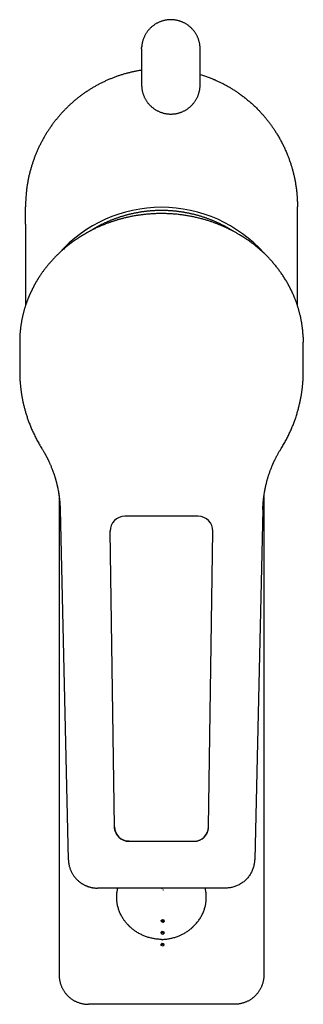
# Model space of a CAD drawing. Units: millimetres. Extents: x 8 to 618, y 12 to 487.
# Drawn here: x 299 to 347, y 98 to 266 of the extents above; entities that cross this region are included whole.
import ezdxf

# ---------------------------------------------------------------- set-up
doc = ezdxf.new("R2010")
doc.units = ezdxf.units.MM

msp = doc.modelspace()

# ---------------------------------------------------------------- linework, layer by layer
at = {"color": 7, "linetype": 'Continuous', "lineweight": 30}
for p, q in [((319.6, 261.05), (319.6, 255.05)), ((329.6, 255.05), (329.6, 261.05)), ((319.6, 255.05), (319.6, 254.92)), ((329.6, 254.92), (329.6, 255.05)), ((299.75, 231.11), (299.75, 234.05)), ((346.25, 231.11), (346.25, 234.05)), ((299.75, 231.11), (299.75, 217.19)), ((346.25, 217.19), (346.25, 231.11)), ((298.75, 210.93), (298.75, 205.98)), ((347.25, 205.98), (347.25, 210.93)), ((298.75, 205.98), (298.75, 205.98)), ((305.5, 184.53), (305.5, 102.78)), ((340.5, 184.54), (340.5, 102.78)), ((305.67, 182.33), (307.07, 122.52)), ((340.33, 182.33), (338.93, 122.52)), ((329.27, 181.18), (316.73, 181.18)), ((331.14, 180.34), (331.14, 180.33)), ((331.14, 180.33), (331.14, 180.34)), ((314.23, 178.64), (314.23, 178.68)), ((314.96, 128.1), (314.23, 178.64)), ((314.23, 178.64), (314.23, 178.64)), ((331.04, 128.1), (331.77, 178.64)), ((331.77, 178.64), (331.77, 178.68)), ((331.77, 178.64), (331.77, 178.64)), ((317.46, 125.64), (328.54, 125.64)), ((317.46, 125.64), (328.54, 125.64)), ((333.93, 117.64), (312.07, 117.64)), ((323.02, 117.55), (323.16, 117.64)), ((322.96, 112.13), (323.16, 112.3)), ((323.01, 111.86), (322.96, 112.13)), ((323, 111.94), (323.16, 112.09)), ((323.26, 111.77), (323.01, 111.86)), ((323.16, 112.3), (323.41, 112.21)), ((323.16, 112.09), (323.16, 112.3)), ((323.16, 112.09), (323.41, 111.99)), ((323.45, 111.94), (323.26, 111.77)), ((323.41, 112.21), (323.45, 111.94)), ((323.41, 111.99), (323.41, 112.21)), ((323.41, 111.99), (323.42, 111.91)), ((322.95, 110.1), (323.14, 110.28)), ((322.99, 109.83), (322.95, 110.1)), ((322.98, 109.91), (323.14, 110.06)), ((323.24, 109.74), (322.99, 109.83)), ((323.14, 110.28), (323.39, 110.18)), ((323.14, 110.28), (323.14, 110.06)), ((323.14, 110.06), (323.39, 109.97)), ((323.44, 109.92), (323.24, 109.74)), ((323.39, 110.18), (323.44, 109.92)), ((323.39, 109.97), (323.39, 110.18)), ((323.39, 109.97), (323.4, 109.89)), ((322.93, 108.08), (323.13, 108.25)), ((322.97, 107.81), (322.93, 108.08)), ((322.96, 107.89), (323.13, 108.04)), ((323.22, 107.72), (322.97, 107.81)), ((323.13, 108.25), (323.37, 108.16)), ((323.13, 108.04), (323.13, 108.25)), ((323.13, 108.04), (323.37, 107.94)), ((323.17, 108.8), (323.27, 108.88)), ((323.42, 107.89), (323.22, 107.72)), ((323.37, 108.16), (323.42, 107.89)), ((323.37, 107.94), (323.37, 108.16)), ((323.37, 107.94), (323.38, 107.86)), ((335.5, 97.78), (310.5, 97.78))]:
    msp.add_line(p, q, dxfattribs=at)
for centre, radius, start, end in [((323, 210.52), 23.47, 41.6594, 138.3026), ((316.73, 178.68), 2.5, 90, 180.8273), ((329.27, 178.68), 2.5, 359.1727, 90), ((317.46, 128.14), 2.5, 180.8273, 270), ((328.54, 128.14), 2.5, 270, 359.1727)]:
    msp.add_arc(centre, radius, start, end, dxfattribs=at)
for points, knots in [([(324.6, 266.05), (324.53, 266.05), (324.38, 266.05), (324.16, 266.03), (323.94, 266.01), (323.73, 265.97), (323.51, 265.93), (323.3, 265.88), (323.1, 265.82), (322.89, 265.75), (322.69, 265.67), (322.49, 265.58), (322.29, 265.48), (322.1, 265.38), (321.91, 265.26), (321.73, 265.14), (321.56, 265.01), (321.39, 264.88), (321.22, 264.74), (321.07, 264.59), (320.92, 264.43), (320.77, 264.26), (320.63, 264.09), (320.5, 263.91), (320.38, 263.73), (320.27, 263.55), (320.16, 263.36), (320.07, 263.16), (319.98, 262.96), (319.9, 262.76), (319.83, 262.55), (319.77, 262.34), (319.72, 262.13), (319.67, 261.91), (319.64, 261.7), (319.62, 261.52), (319.62, 261.42), (319.61, 261.38)], [0, 0, 0, 0, 0.029199, 0.058398, 0.087599, 0.1168, 0.146003, 0.174686, 0.203371, 0.232058, 0.260748, 0.289962, 0.319179, 0.348399, 0.377624, 0.406852, 0.435563, 0.464278, 0.492997, 0.521721, 0.550973, 0.580229, 0.609491, 0.638757, 0.668028, 0.69678, 0.725535, 0.754294, 0.783057, 0.812346, 0.841638, 0.870934, 0.900233, 0.929535, 0.958317, 0.987101, 1, 1, 1, 1]), ([(329.59, 261.38), (329.59, 261.42), (329.58, 261.53), (329.56, 261.71), (329.53, 261.93), (329.48, 262.14), (329.43, 262.35), (329.37, 262.56), (329.3, 262.76), (329.22, 262.97), (329.13, 263.17), (329.03, 263.36), (328.93, 263.56), (328.81, 263.74), (328.69, 263.93), (328.56, 264.1), (328.43, 264.27), (328.28, 264.43), (328.13, 264.59), (327.98, 264.74), (327.81, 264.88), (327.64, 265.02), (327.46, 265.15), (327.28, 265.27), (327.09, 265.38), (326.9, 265.49), (326.71, 265.58), (326.51, 265.67), (326.31, 265.75), (326.1, 265.82), (325.89, 265.88), (325.68, 265.93), (325.46, 265.98), (325.25, 266.01), (325.03, 266.03), (324.82, 266.05), (324.67, 266.05), (324.6, 266.05)], [0, 0, 0, 0, 0.014181, 0.043482, 0.07278, 0.102074, 0.130843, 0.159609, 0.188371, 0.21713, 0.246409, 0.275683, 0.304954, 0.334222, 0.363485, 0.392222, 0.420954, 0.449681, 0.478403, 0.507643, 0.536877, 0.566107, 0.595332, 0.624553, 0.653249, 0.681941, 0.710629, 0.739315, 0.768519, 0.79772, 0.82692, 0.856117, 0.885313, 0.913986, 0.942658, 0.971329, 1, 1, 1, 1]), ([(319.6, 261.05), (319.6, 261.11), (319.6, 261.22), (319.61, 261.36), (319.62, 261.43), (319.62, 261.45)], [0, 0, 0, 0, 0.437548, 0.879873, 1, 1, 1, 1]), ([(329.6, 261.05), (329.6, 261.11), (329.6, 261.22), (329.59, 261.33), (329.59, 261.38)], [0, 0, 0, 0, 0.521896, 1, 1, 1, 1]), ([(319.6, 257.41), (319.6, 257.41), (319.4, 257.38), (319.03, 257.32), (318.47, 257.21), (317.92, 257.09), (317.36, 256.96), (316.81, 256.81), (316.25, 256.65), (315.71, 256.48), (315.16, 256.29), (314.63, 256.08), (314.09, 255.86), (313.56, 255.64), (313.04, 255.39), (312.53, 255.14), (312.02, 254.87), (311.52, 254.59), (311.04, 254.3), (310.56, 254), (310.09, 253.69), (309.62, 253.36), (309.16, 253.02), (308.7, 252.67), (308.25, 252.31), (307.81, 251.93), (307.38, 251.55), (306.96, 251.15), (306.55, 250.74), (306.15, 250.33), (305.76, 249.9), (305.38, 249.47), (305.02, 249.02), (304.66, 248.57), (304.32, 248.11), (303.99, 247.65), (303.67, 247.18), (303.36, 246.7), (303.06, 246.21), (302.77, 245.7), (302.5, 245.19), (302.23, 244.68), (301.98, 244.15), (301.74, 243.63), (301.52, 243.09), (301.3, 242.55), (301.1, 242), (300.92, 241.45), (300.75, 240.9), (300.59, 240.35), (300.44, 239.79), (300.31, 239.23), (300.2, 238.68), (300.09, 238.11), (300, 237.54), (299.92, 236.96), (299.86, 236.38), (299.81, 235.8), (299.78, 235.22), (299.75, 234.64), (299.75, 234.25), (299.75, 234.05)], [0, 0, 0, 0, 0.000565, 0.017443, 0.034352, 0.05126, 0.068483, 0.085687, 0.102882, 0.12008, 0.137291, 0.154526, 0.171795, 0.189024, 0.206227, 0.223412, 0.240592, 0.257777, 0.274669, 0.291587, 0.30854, 0.325497, 0.342774, 0.360035, 0.37729, 0.394551, 0.411828, 0.429132, 0.446472, 0.463785, 0.481072, 0.498343, 0.51561, 0.532881, 0.54986, 0.566863, 0.583902, 0.600959, 0.618337, 0.635698, 0.653052, 0.67041, 0.687783, 0.705181, 0.722613, 0.740026, 0.757411, 0.774778, 0.792138, 0.8095, 0.826565, 0.843653, 0.860772, 0.877903, 0.895353, 0.912784, 0.930205, 0.947627, 0.965059, 0.982514, 1, 1, 1, 1]), ([(329.6, 256.69), (329.75, 256.65), (330.1, 256.54), (330.67, 256.35), (331.3, 256.11), (331.9, 255.87), (332.45, 255.63), (332.97, 255.38), (333.49, 255.13), (334, 254.86), (334.5, 254.58), (334.98, 254.29), (335.46, 253.99), (335.94, 253.67), (336.43, 253.33), (336.94, 252.95), (337.47, 252.53), (337.99, 252.1), (338.5, 251.66), (338.99, 251.2), (339.45, 250.74), (339.87, 250.3), (340.26, 249.88), (340.64, 249.44), (341, 249), (341.36, 248.55), (341.7, 248.09), (342.03, 247.63), (342.35, 247.15), (342.67, 246.64), (343, 246.1), (343.33, 245.51), (343.65, 244.91), (343.95, 244.3), (344.23, 243.69), (344.48, 243.09), (344.71, 242.52), (344.9, 241.98), (345.09, 241.43), (345.26, 240.88), (345.42, 240.33), (345.56, 239.77), (345.69, 239.22), (345.81, 238.66), (345.92, 238.06), (346.01, 237.43), (346.1, 236.76), (346.17, 236.09), (346.21, 235.41), (346.24, 234.73), (346.25, 234.28), (346.25, 234.05)], [0, 0, 0, 0, 0.0149814, 0.0372931, 0.0596387, 0.0820374, 0.1011711, 0.1202774, 0.1393683, 0.1584556, 0.1775512, 0.1963254, 0.2151304, 0.2339772, 0.2527974, 0.2751685, 0.2975219, 0.3198764, 0.3422508, 0.3646637, 0.3871339, 0.4063311, 0.4255015, 0.4446566, 0.463808, 0.4829673, 0.5018034, 0.5206691, 0.5395754, 0.5584662, 0.5809191, 0.6033508, 0.6257799, 0.6482245, 0.6707031, 0.6932338, 0.7124904, 0.7317182, 0.7509284, 0.7701326, 0.7893421, 0.8082247, 0.8271342, 0.8460813, 0.8650049, 0.8874968, 0.9099676, 0.9324352, 0.9549179, 0.9774335, 1, 1, 1, 1]), ([(319.6, 254.92), (319.6, 254.85), (319.6, 254.73), (319.61, 254.61), (319.62, 254.56)], [0, 0, 0, 0, 0.585979, 1, 1, 1, 1]), ([(319.62, 254.5), (319.62, 254.49), (319.62, 254.42), (319.64, 254.27), (319.68, 254.06), (319.72, 253.84), (319.77, 253.64), (319.83, 253.43), (319.9, 253.23), (319.97, 253.02), (320.06, 252.82), (320.16, 252.63), (320.26, 252.44), (320.38, 252.25), (320.5, 252.07), (320.62, 251.89), (320.76, 251.72), (320.9, 251.56), (321.05, 251.4), (321.21, 251.25), (321.37, 251.1), (321.55, 250.96), (321.72, 250.83), (321.91, 250.71), (322.09, 250.6), (322.28, 250.49), (322.48, 250.4), (322.68, 250.31), (322.88, 250.23), (323.09, 250.16), (323.3, 250.09), (323.52, 250.04), (323.73, 250), (323.95, 249.96), (324.17, 249.94), (324.38, 249.93), (324.53, 249.92), (324.6, 249.92)], [0, 0, 0, 0, 0.001119, 0.030405, 0.059719, 0.089061, 0.117907, 0.14678, 0.17568, 0.204605, 0.234081, 0.263583, 0.293108, 0.322654, 0.35222, 0.381278, 0.410353, 0.439444, 0.468552, 0.498204, 0.527873, 0.557556, 0.587254, 0.616966, 0.646161, 0.675369, 0.704589, 0.733822, 0.763597, 0.793385, 0.823183, 0.852991, 0.882807, 0.912099, 0.941396, 0.970697, 1, 1, 1, 1]), ([(324.6, 249.92), (324.68, 249.92), (324.82, 249.93), (325.04, 249.94), (325.26, 249.97), (325.48, 250), (325.7, 250.04), (325.91, 250.1), (326.12, 250.16), (326.33, 250.23), (326.53, 250.31), (326.73, 250.4), (326.93, 250.5), (327.12, 250.6), (327.31, 250.72), (327.49, 250.84), (327.67, 250.97), (327.84, 251.11), (328, 251.25), (328.15, 251.4), (328.31, 251.56), (328.45, 251.73), (328.59, 251.9), (328.72, 252.08), (328.84, 252.26), (328.95, 252.45), (329.05, 252.64), (329.14, 252.83), (329.23, 253.03), (329.31, 253.23), (329.38, 253.44), (329.44, 253.65), (329.49, 253.86), (329.53, 254.07), (329.56, 254.29), (329.58, 254.45), (329.59, 254.54), (329.59, 254.56)], [0, 0, 0, 0, 0.029583, 0.059165, 0.088743, 0.118314, 0.147879, 0.176906, 0.205925, 0.234933, 0.26393, 0.293442, 0.322942, 0.352429, 0.381903, 0.411363, 0.440283, 0.469189, 0.498081, 0.526958, 0.556344, 0.585714, 0.615066, 0.644401, 0.673716, 0.702488, 0.731239, 0.759969, 0.788674, 0.817876, 0.847051, 0.876199, 0.905319, 0.934412, 0.962957, 0.991476, 1, 1, 1, 1]), ([(329.59, 254.56), (329.59, 254.61), (329.6, 254.73), (329.6, 254.85), (329.6, 254.92)], [0, 0, 0, 0, 0.414505, 1, 1, 1, 1]), ([(323, 232.91), (322.89, 232.91), (322.66, 232.91), (322.32, 232.91), (321.99, 232.9), (321.67, 232.88), (321.35, 232.86), (321.03, 232.84), (320.72, 232.82), (320.42, 232.79), (320.11, 232.76), (319.81, 232.72), (319.51, 232.69), (319.22, 232.65), (318.93, 232.6), (318.64, 232.56), (318.33, 232.5), (318.02, 232.45), (317.71, 232.39), (317.41, 232.32), (317.13, 232.26), (316.85, 232.2), (316.59, 232.13), (316.33, 232.07), (316.09, 232), (315.86, 231.94), (315.65, 231.88), (315.44, 231.82), (315.24, 231.76), (315.05, 231.7), (314.87, 231.64), (314.69, 231.59), (314.53, 231.53), (314.38, 231.48), (314.23, 231.43), (314.08, 231.38), (313.93, 231.32), (313.72, 231.24), (313.45, 231.14), (313.12, 231.01), (312.79, 230.87), (312.45, 230.73), (312.14, 230.59), (311.85, 230.46), (311.58, 230.33), (311.31, 230.19), (311.08, 230.08), (310.89, 229.98), (310.75, 229.91), (310.61, 229.83), (310.47, 229.75), (310.32, 229.67), (310.18, 229.6), (310.05, 229.52), (309.93, 229.45), (309.82, 229.39), (309.71, 229.32), (309.61, 229.27), (309.53, 229.21), (309.45, 229.16), (309.38, 229.12), (309.32, 229.09), (309.27, 229.05), (309.22, 229.02), (309.18, 229), (309.14, 228.98), (309.12, 228.96), (309.1, 228.95), (309.08, 228.94), (309.07, 228.93), (309.05, 228.92), (309.03, 228.9), (309, 228.88), (308.96, 228.86), (308.93, 228.84), (308.88, 228.81), (308.81, 228.76), (308.73, 228.71), (308.65, 228.65), (308.55, 228.59), (308.46, 228.53), (308.36, 228.46), (308.26, 228.39), (308.15, 228.31), (307.97, 228.19), (307.74, 228.02), (307.44, 227.8), (307.14, 227.57), (306.85, 227.34), (306.56, 227.1), (306.31, 226.89), (306.1, 226.7), (305.92, 226.54), (305.75, 226.39), (305.58, 226.23), (305.42, 226.08), (305.26, 225.92), (305.09, 225.76), (304.93, 225.6), (304.77, 225.44), (304.63, 225.29), (304.51, 225.16), (304.39, 225.04), (304.29, 224.92), (304.18, 224.8), (304.06, 224.67), (303.95, 224.54), (303.83, 224.4), (303.7, 224.25), (303.58, 224.1), (303.45, 223.94), (303.31, 223.77), (303.17, 223.6), (303.03, 223.41), (302.89, 223.22), (302.74, 223.03), (302.6, 222.83), (302.45, 222.62), (302.32, 222.42), (302.21, 222.26), (302.12, 222.11), (302.03, 221.98), (301.94, 221.84), (301.86, 221.71), (301.78, 221.58), (301.7, 221.45), (301.62, 221.31), (301.54, 221.19), (301.48, 221.07), (301.41, 220.96), (301.36, 220.85), (301.3, 220.76), (301.26, 220.67), (301.22, 220.6), (301.18, 220.54), (301.15, 220.48), (301.12, 220.43), (301.1, 220.39), (301.09, 220.36), (301.08, 220.34), (301.07, 220.32), (301.06, 220.3), (301.05, 220.29), (301.04, 220.27), (301.03, 220.26), (301.03, 220.24), (301.01, 220.22), (301, 220.19), (300.98, 220.15), (300.96, 220.11), (300.93, 220.06), (300.91, 220), (300.88, 219.95), (300.86, 219.9), (300.83, 219.85), (300.8, 219.78), (300.76, 219.71), (300.73, 219.63), (300.69, 219.55), (300.64, 219.46), (300.6, 219.36), (300.55, 219.25), (300.5, 219.14), (300.45, 219.03), (300.4, 218.91), (300.35, 218.79), (300.3, 218.67), (300.24, 218.53), (300.19, 218.4), (300.13, 218.25), (300.06, 218.08), (299.99, 217.89), (299.92, 217.7), (299.86, 217.51), (299.79, 217.32), (299.73, 217.13), (299.67, 216.93), (299.6, 216.72), (299.54, 216.51), (299.48, 216.29), (299.42, 216.07), (299.36, 215.84), (299.3, 215.6), (299.24, 215.36), (299.19, 215.11), (299.14, 214.85), (299.09, 214.58), (299.04, 214.31), (298.99, 214.04), (298.95, 213.76), (298.91, 213.49), (298.88, 213.22), (298.85, 212.95), (298.83, 212.68), (298.8, 212.39), (298.78, 212.11), (298.78, 211.91), (298.77, 211.82)], [0, 0, 0, 0, 0.008786, 0.017434, 0.025943, 0.034313, 0.042545, 0.050638, 0.058592, 0.066407, 0.074445, 0.082331, 0.090064, 0.097645, 0.105074, 0.11235, 0.120879, 0.129189, 0.137279, 0.14515, 0.152801, 0.160101, 0.167189, 0.174065, 0.180729, 0.186709, 0.192506, 0.198122, 0.203556, 0.208809, 0.21388, 0.218768, 0.22309, 0.227269, 0.231439, 0.23564, 0.239874, 0.244138, 0.253384, 0.262774, 0.27231, 0.281992, 0.291818, 0.299739, 0.307751, 0.315856, 0.324052, 0.328382, 0.332737, 0.337117, 0.341523, 0.345953, 0.350358, 0.354421, 0.358239, 0.361813, 0.365141, 0.368225, 0.371064, 0.373658, 0.375734, 0.377621, 0.379319, 0.380828, 0.382149, 0.383281, 0.384224, 0.38471, 0.38516, 0.385617, 0.386183, 0.386961, 0.387932, 0.389079, 0.390293, 0.391563, 0.394013, 0.396645, 0.39946, 0.402458, 0.405639, 0.40894, 0.412418, 0.416073, 0.419842, 0.430088, 0.440395, 0.450763, 0.461192, 0.471681, 0.482231, 0.489, 0.495745, 0.502326, 0.508735, 0.514973, 0.521038, 0.527966, 0.534654, 0.541104, 0.547315, 0.552111, 0.556755, 0.561283, 0.565981, 0.57091, 0.575977, 0.581267, 0.586779, 0.592515, 0.598585, 0.604885, 0.611417, 0.618181, 0.625175, 0.63227, 0.639588, 0.647129, 0.654893, 0.660079, 0.665098, 0.66995, 0.674634, 0.679151, 0.6835, 0.688412, 0.69309, 0.697536, 0.70175, 0.705423, 0.708898, 0.712177, 0.715258, 0.717541, 0.719703, 0.721743, 0.723654, 0.724779, 0.725751, 0.726569, 0.727235, 0.727747, 0.728125, 0.728591, 0.729172, 0.729801, 0.730477, 0.731201, 0.73263, 0.734214, 0.735953, 0.737847, 0.739444, 0.741141, 0.742983, 0.744981, 0.74744, 0.750099, 0.752959, 0.756021, 0.759283, 0.762746, 0.76641, 0.770274, 0.774076, 0.778054, 0.782209, 0.786539, 0.791046, 0.795729, 0.801474, 0.807465, 0.8137, 0.820179, 0.826172, 0.832359, 0.838742, 0.845319, 0.852092, 0.85906, 0.866223, 0.873581, 0.881134, 0.888882, 0.896826, 0.904964, 0.913298, 0.921827, 0.930551, 0.939469, 0.947645, 0.955977, 0.964467, 0.973114, 0.981919, 0.990881, 1, 1, 1, 1]), ([(335.36, 229.85), (335.33, 229.87), (335.25, 229.92), (335.09, 230.01), (334.9, 230.13), (334.71, 230.25), (334.51, 230.36), (334.32, 230.47), (334.12, 230.58), (333.92, 230.69), (333.72, 230.8), (333.52, 230.9), (333.32, 231), (333.12, 231.1), (332.92, 231.2), (332.71, 231.3), (332.51, 231.39), (332.3, 231.48), (332.09, 231.57), (331.89, 231.66), (331.68, 231.75), (331.47, 231.83), (331.26, 231.91), (331.05, 231.99), (330.83, 232.07), (330.62, 232.15), (330.41, 232.22), (330.19, 232.29), (329.98, 232.36), (329.76, 232.43), (329.54, 232.49), (329.33, 232.56), (329.11, 232.62), (328.89, 232.68), (328.67, 232.73), (328.45, 232.79), (328.23, 232.84), (328.01, 232.89), (327.79, 232.94), (327.57, 232.98), (327.35, 233.03), (327.13, 233.07), (326.9, 233.11), (326.68, 233.15), (326.46, 233.18), (326.23, 233.21), (326.01, 233.24), (325.78, 233.27), (325.56, 233.3), (325.33, 233.32), (325.11, 233.34), (324.88, 233.36), (324.66, 233.38), (324.43, 233.4), (324.21, 233.41), (323.98, 233.42), (323.75, 233.43), (323.53, 233.43), (323.3, 233.44), (323.07, 233.44), (322.85, 233.44), (322.62, 233.44), (322.39, 233.43), (322.17, 233.42), (321.94, 233.42), (321.72, 233.4), (321.49, 233.39), (321.26, 233.37), (321.04, 233.36), (320.81, 233.34), (320.59, 233.31), (320.36, 233.29), (320.14, 233.26), (319.91, 233.23), (319.69, 233.2), (319.47, 233.17), (319.24, 233.13), (319.02, 233.09), (318.8, 233.05), (318.58, 233.01), (318.35, 232.97), (318.13, 232.92), (317.91, 232.87), (317.69, 232.82), (317.47, 232.77), (317.25, 232.71), (317.03, 232.66), (316.81, 232.6), (316.6, 232.53), (316.38, 232.47), (316.16, 232.41), (315.95, 232.34), (315.73, 232.27), (315.52, 232.19), (315.31, 232.12), (315.09, 232.04), (314.88, 231.97), (314.67, 231.89), (314.46, 231.8), (314.25, 231.72), (314.04, 231.63), (313.83, 231.54), (313.63, 231.45), (313.42, 231.36), (313.22, 231.26), (313.01, 231.17), (312.81, 231.07), (312.61, 230.97), (312.41, 230.87), (312.21, 230.76), (312.01, 230.65), (311.81, 230.55), (311.61, 230.43), (311.42, 230.32), (311.22, 230.21), (311.03, 230.09), (310.84, 229.97), (310.71, 229.89), (310.65, 229.85), (310.64, 229.85)], [0, 0, 0, 0, 0.003233, 0.011898, 0.020564, 0.029229, 0.037894, 0.046559, 0.055225, 0.06389, 0.072555, 0.081221, 0.089886, 0.098551, 0.107217, 0.115882, 0.124547, 0.133213, 0.141878, 0.150544, 0.159209, 0.167875, 0.17654, 0.185206, 0.193871, 0.202537, 0.211202, 0.219868, 0.228533, 0.237199, 0.245864, 0.25453, 0.263195, 0.271861, 0.280527, 0.289192, 0.297858, 0.306523, 0.315189, 0.323855, 0.33252, 0.341186, 0.349852, 0.358517, 0.367183, 0.375849, 0.384514, 0.39318, 0.401846, 0.410511, 0.419177, 0.427843, 0.436508, 0.445174, 0.45384, 0.462505, 0.471171, 0.479837, 0.488502, 0.497168, 0.505834, 0.5145, 0.523165, 0.531831, 0.540497, 0.549162, 0.557828, 0.566494, 0.575159, 0.583825, 0.592491, 0.601156, 0.609822, 0.618488, 0.627154, 0.635819, 0.644485, 0.653151, 0.661816, 0.670482, 0.679148, 0.687813, 0.696479, 0.705144, 0.71381, 0.722476, 0.731141, 0.739807, 0.748472, 0.757138, 0.765804, 0.774469, 0.783135, 0.7918, 0.800466, 0.809131, 0.817797, 0.826462, 0.835128, 0.843793, 0.852459, 0.861124, 0.86979, 0.878455, 0.887121, 0.895786, 0.904452, 0.913117, 0.921782, 0.930448, 0.939113, 0.947778, 0.956444, 0.965109, 0.973774, 0.98244, 0.991105, 0.99977, 1, 1, 1, 1]), ([(347.23, 211.82), (347.22, 211.92), (347.21, 212.12), (347.19, 212.42), (347.17, 212.72), (347.14, 213.01), (347.11, 213.29), (347.08, 213.57), (347.04, 213.85), (347, 214.12), (346.95, 214.39), (346.9, 214.66), (346.85, 214.92), (346.8, 215.18), (346.74, 215.43), (346.68, 215.67), (346.62, 215.91), (346.56, 216.14), (346.5, 216.37), (346.44, 216.59), (346.37, 216.8), (346.31, 217), (346.25, 217.2), (346.19, 217.38), (346.12, 217.56), (346.06, 217.74), (346, 217.92), (345.93, 218.1), (345.86, 218.29), (345.78, 218.47), (345.71, 218.64), (345.64, 218.81), (345.58, 218.96), (345.51, 219.11), (345.45, 219.24), (345.4, 219.37), (345.34, 219.49), (345.29, 219.6), (345.24, 219.7), (345.2, 219.79), (345.16, 219.87), (345.12, 219.95), (345.08, 220.02), (345.05, 220.09), (345.02, 220.14), (345, 220.19), (344.97, 220.24), (344.95, 220.28), (344.94, 220.31), (344.92, 220.34), (344.91, 220.37), (344.89, 220.41), (344.86, 220.45), (344.84, 220.5), (344.81, 220.55), (344.78, 220.61), (344.74, 220.68), (344.7, 220.76), (344.65, 220.84), (344.6, 220.93), (344.51, 221.1), (344.38, 221.32), (344.2, 221.61), (344.03, 221.89), (343.85, 222.17), (343.67, 222.44), (343.48, 222.71), (343.3, 222.97), (343.11, 223.22), (342.93, 223.47), (342.73, 223.72), (342.54, 223.96), (342.33, 224.21), (342.12, 224.46), (341.91, 224.7), (341.7, 224.93), (341.49, 225.16), (341.28, 225.39), (341.06, 225.61), (340.83, 225.84), (340.58, 226.09), (340.3, 226.35), (339.99, 226.63), (339.68, 226.9), (339.37, 227.16), (339.05, 227.42), (338.75, 227.66), (338.45, 227.88), (338.17, 228.09), (337.92, 228.27), (337.7, 228.42), (337.55, 228.52), (337.45, 228.59), (337.39, 228.63), (337.33, 228.67), (337.27, 228.71), (337.22, 228.75), (337.16, 228.78), (337.11, 228.81), (337.06, 228.84), (337.03, 228.87), (336.99, 228.89), (336.97, 228.91), (336.95, 228.92), (336.93, 228.93), (336.92, 228.94), (336.9, 228.95), (336.88, 228.96), (336.85, 228.98), (336.82, 229), (336.78, 229.02), (336.74, 229.05), (336.69, 229.08), (336.64, 229.11), (336.56, 229.16), (336.46, 229.22), (336.31, 229.31), (336.13, 229.41), (335.93, 229.54), (335.71, 229.66), (335.49, 229.78), (335.26, 229.9), (335.02, 230.03), (334.77, 230.15), (334.52, 230.28), (334.29, 230.39), (334.09, 230.48), (333.91, 230.57), (333.72, 230.65), (333.52, 230.74), (333.32, 230.83), (333.1, 230.92), (332.88, 231.01), (332.65, 231.1), (332.4, 231.2), (332.15, 231.29), (331.9, 231.38), (331.63, 231.48), (331.35, 231.57), (331.08, 231.66), (330.8, 231.75), (330.52, 231.83), (330.23, 231.92), (329.93, 232), (329.62, 232.08), (329.31, 232.16), (329, 232.23), (328.68, 232.3), (328.37, 232.37), (328.06, 232.43), (327.73, 232.49), (327.4, 232.55), (327.06, 232.61), (326.72, 232.66), (326.36, 232.7), (326, 232.75), (325.64, 232.79), (325.26, 232.82), (324.89, 232.85), (324.52, 232.87), (324.15, 232.89), (323.77, 232.9), (323.39, 232.91), (323.13, 232.91), (323, 232.91)], [0, 0, 0, 0, 0.009568, 0.018972, 0.028212, 0.037288, 0.046201, 0.054949, 0.063534, 0.071955, 0.080602, 0.089069, 0.097356, 0.105464, 0.113391, 0.121139, 0.128708, 0.136096, 0.143305, 0.150334, 0.157184, 0.163854, 0.169978, 0.175942, 0.181746, 0.187391, 0.192876, 0.199274, 0.205441, 0.211375, 0.217077, 0.222547, 0.227784, 0.232482, 0.236938, 0.24115, 0.245119, 0.248844, 0.252094, 0.255133, 0.257962, 0.260579, 0.262985, 0.26518, 0.267056, 0.268744, 0.270254, 0.271607, 0.272758, 0.273596, 0.274628, 0.275854, 0.277274, 0.278887, 0.280694, 0.282696, 0.285121, 0.28778, 0.290674, 0.293803, 0.297166, 0.307337, 0.317378, 0.327283, 0.337053, 0.346688, 0.356187, 0.36555, 0.374779, 0.383871, 0.392939, 0.402115, 0.411399, 0.42079, 0.430289, 0.439091, 0.447983, 0.456967, 0.46604, 0.475205, 0.484396, 0.49621, 0.507914, 0.519507, 0.530991, 0.542364, 0.553626, 0.563444, 0.573173, 0.582813, 0.589127, 0.595402, 0.597366, 0.599327, 0.601283, 0.603221, 0.605027, 0.606921, 0.608608, 0.610086, 0.611356, 0.612418, 0.613271, 0.613918, 0.614359, 0.614808, 0.615374, 0.616057, 0.616857, 0.617774, 0.619029, 0.620453, 0.622046, 0.623807, 0.625705, 0.629498, 0.633351, 0.639736, 0.646281, 0.652984, 0.659848, 0.666871, 0.674143, 0.68158, 0.689179, 0.696943, 0.701987, 0.707261, 0.712765, 0.718499, 0.724462, 0.730655, 0.737077, 0.743729, 0.750611, 0.757722, 0.764929, 0.772358, 0.780008, 0.78788, 0.795363, 0.803036, 0.810899, 0.818951, 0.827192, 0.835623, 0.844244, 0.852312, 0.86054, 0.868927, 0.877473, 0.886178, 0.895043, 0.904066, 0.913249, 0.922591, 0.932092, 0.941752, 0.951571, 0.960974, 0.970519, 0.980205, 0.990032, 1, 1, 1, 1]), ([(298.76, 211.5), (298.76, 211.49), (298.76, 211.42), (298.76, 211.35), (298.75, 211.28), (298.75, 211.27)], [0, 0, 0, 0, 0.142413, 0.919972, 1, 1, 1, 1]), ([(298.75, 211.27), (298.75, 211.26), (298.75, 211.15), (298.75, 211.03), (298.75, 210.93)], [0, 0, 0, 0, 0.1345586, 1, 1, 1, 1]), ([(298.77, 211.8), (298.77, 211.71), (298.76, 211.61), (298.76, 211.5), (298.76, 211.5)], [0, 0, 0, 0, 0.924349, 1, 1, 1, 1]), ([(347.23, 211.8), (347.23, 211.75), (347.24, 211.65), (347.24, 211.49), (347.24, 211.32), (347.25, 211.15), (347.25, 211.02), (347.25, 210.95), (347.25, 210.93)], [0, 0, 0, 0, 0.188302, 0.376661, 0.565074, 0.753536, 0.94204, 1, 1, 1, 1]), ([(298.75, 205.98), (298.75, 205.98), (298.75, 205.98), (298.75, 205.96), (298.75, 205.93), (298.75, 205.9), (298.75, 205.86), (298.76, 205.82), (298.76, 205.77), (298.76, 205.71), (298.76, 205.64), (298.76, 205.55), (298.76, 205.46), (298.76, 205.36), (298.77, 205.25), (298.77, 205.14), (298.77, 205.01), (298.78, 204.88), (298.79, 204.74), (298.79, 204.59), (298.8, 204.44), (298.81, 204.27), (298.83, 204.1), (298.84, 203.92), (298.86, 203.73), (298.88, 203.53), (298.9, 203.31), (298.92, 203.09), (298.95, 202.86), (298.98, 202.62), (299.01, 202.38), (299.05, 202.15), (299.09, 201.93), (299.12, 201.69), (299.17, 201.46), (299.21, 201.21), (299.26, 200.97), (299.31, 200.72), (299.37, 200.46), (299.43, 200.2), (299.5, 199.92), (299.57, 199.65), (299.65, 199.36), (299.73, 199.07), (299.82, 198.78), (299.91, 198.48), (300.01, 198.17), (300.11, 197.86), (300.22, 197.55), (300.34, 197.23), (300.46, 196.91), (300.59, 196.58), (300.73, 196.25), (300.87, 195.92), (301.02, 195.59), (301.18, 195.25), (301.35, 194.9), (301.52, 194.55), (301.71, 194.2), (301.9, 193.85), (302.11, 193.49), (302.32, 193.13), (302.47, 192.89), (302.54, 192.77)], [0, 0, 0, 0, 0.001483, 0.003159, 0.005139, 0.007494, 0.010266, 0.01348, 0.017151, 0.021291, 0.026606, 0.032551, 0.03912, 0.046298, 0.054085, 0.062482, 0.071487, 0.080904, 0.090906, 0.101492, 0.112664, 0.124421, 0.136763, 0.149691, 0.163203, 0.177987, 0.193412, 0.20948, 0.22619, 0.243543, 0.261538, 0.277438, 0.293807, 0.310647, 0.327956, 0.345736, 0.363655, 0.382027, 0.400853, 0.420132, 0.440272, 0.460883, 0.481967, 0.503522, 0.52555, 0.54805, 0.571022, 0.594414, 0.618276, 0.642609, 0.667411, 0.692684, 0.717963, 0.743696, 0.769882, 0.796521, 0.824172, 0.852296, 0.880892, 0.90996, 0.939501, 0.969514, 1, 1, 1, 1]), ([(343.46, 192.77), (343.53, 192.88), (343.67, 193.11), (343.87, 193.46), (344.07, 193.8), (344.26, 194.14), (344.44, 194.48), (344.61, 194.82), (344.77, 195.15), (344.93, 195.47), (345.08, 195.8), (345.22, 196.13), (345.36, 196.45), (345.49, 196.77), (345.61, 197.09), (345.73, 197.41), (345.84, 197.72), (345.95, 198.04), (346.06, 198.38), (346.17, 198.72), (346.27, 199.06), (346.36, 199.4), (346.45, 199.73), (346.53, 200.05), (346.6, 200.35), (346.67, 200.64), (346.73, 200.93), (346.79, 201.21), (346.84, 201.49), (346.89, 201.76), (346.93, 202.03), (346.97, 202.29), (347.01, 202.55), (347.04, 202.8), (347.07, 203.04), (347.1, 203.27), (347.12, 203.49), (347.14, 203.69), (347.16, 203.89), (347.17, 204.08), (347.19, 204.27), (347.2, 204.44), (347.21, 204.6), (347.22, 204.76), (347.22, 204.9), (347.23, 205.04), (347.23, 205.17), (347.24, 205.29), (347.24, 205.41), (347.24, 205.51), (347.24, 205.61), (347.25, 205.7), (347.25, 205.78), (347.25, 205.86), (347.25, 205.92), (347.25, 205.97), (347.25, 205.98)], [0, 0, 0, 0, 0.029275, 0.058145, 0.086609, 0.114669, 0.142323, 0.169089, 0.195465, 0.22145, 0.247044, 0.272758, 0.298065, 0.322965, 0.347459, 0.371546, 0.395227, 0.4185, 0.445139, 0.471225, 0.496757, 0.521736, 0.546162, 0.570035, 0.592036, 0.613546, 0.634564, 0.65509, 0.675125, 0.695305, 0.714961, 0.734092, 0.752698, 0.77078, 0.788336, 0.805368, 0.82052, 0.835231, 0.849501, 0.863275, 0.876445, 0.889008, 0.90066, 0.911737, 0.922239, 0.932166, 0.941519, 0.950297, 0.958503, 0.966136, 0.973198, 0.97969, 0.985614, 0.990971, 0.995765, 1, 1, 1, 1]), ([(302.54, 192.77), (302.58, 192.71), (302.65, 192.59), (302.75, 192.42), (302.85, 192.26), (302.94, 192.1), (303.03, 191.95), (303.11, 191.8), (303.19, 191.66), (303.26, 191.53), (303.33, 191.4), (303.39, 191.28), (303.45, 191.16), (303.51, 191.05), (303.56, 190.94), (303.61, 190.84), (303.65, 190.75), (303.71, 190.63), (303.78, 190.49), (303.86, 190.32), (303.93, 190.14), (304.01, 189.97), (304.09, 189.79), (304.17, 189.57), (304.27, 189.32), (304.38, 189.04), (304.49, 188.75), (304.58, 188.49), (304.65, 188.26), (304.71, 188.08), (304.77, 187.89), (304.82, 187.71), (304.87, 187.56), (304.91, 187.42), (304.94, 187.3), (304.98, 187.18), (305.01, 187.06), (305.04, 186.94), (305.07, 186.81), (305.11, 186.66), (305.14, 186.5), (305.18, 186.34), (305.23, 186.11), (305.3, 185.8), (305.37, 185.41), (305.42, 185.1), (305.45, 184.88), (305.47, 184.73), (305.49, 184.58), (305.51, 184.44), (305.53, 184.3), (305.55, 184.17), (305.56, 184.04), (305.57, 183.93), (305.58, 183.84), (305.59, 183.76), (305.6, 183.67), (305.61, 183.57), (305.61, 183.46), (305.62, 183.34), (305.63, 183.21), (305.64, 183.08), (305.65, 182.95), (305.66, 182.81), (305.66, 182.65), (305.67, 182.49), (305.67, 182.38), (305.67, 182.33)], [0, 0, 0, 0, 0.018622, 0.036582, 0.053879, 0.070513, 0.086485, 0.101526, 0.115928, 0.12969, 0.142813, 0.155545, 0.167611, 0.179011, 0.189745, 0.199813, 0.209216, 0.217952, 0.234874, 0.251923, 0.269204, 0.286715, 0.304457, 0.322431, 0.349821, 0.377573, 0.405596, 0.43389, 0.451815, 0.469846, 0.487518, 0.50442, 0.520551, 0.532234, 0.543476, 0.554302, 0.565289, 0.576683, 0.588483, 0.602913, 0.617816, 0.632771, 0.647727, 0.683334, 0.718941, 0.754549, 0.767901, 0.781254, 0.794607, 0.807803, 0.820556, 0.832858, 0.844709, 0.856156, 0.862526, 0.86979, 0.877947, 0.886997, 0.896941, 0.907778, 0.919509, 0.931047, 0.943336, 0.956376, 0.970166, 0.984708, 1, 1, 1, 1]), ([(340.33, 182.33), (340.33, 182.38), (340.33, 182.49), (340.34, 182.65), (340.34, 182.79), (340.35, 182.93), (340.36, 183.06), (340.36, 183.17), (340.37, 183.26), (340.38, 183.34), (340.38, 183.41), (340.39, 183.48), (340.39, 183.54), (340.4, 183.65), (340.42, 183.8), (340.44, 184.01), (340.47, 184.28), (340.51, 184.61), (340.56, 184.99), (340.62, 185.34), (340.68, 185.66), (340.73, 185.95), (340.8, 186.24), (340.86, 186.52), (340.93, 186.8), (340.99, 187.07), (341.06, 187.3), (341.11, 187.5), (341.16, 187.66), (341.21, 187.82), (341.26, 188), (341.32, 188.17), (341.38, 188.35), (341.44, 188.54), (341.51, 188.73), (341.57, 188.92), (341.64, 189.11), (341.71, 189.29), (341.78, 189.46), (341.85, 189.63), (341.9, 189.76), (341.94, 189.85), (341.97, 189.92), (342, 189.98), (342.03, 190.05), (342.06, 190.13), (342.1, 190.21), (342.13, 190.29), (342.18, 190.39), (342.23, 190.51), (342.29, 190.64), (342.36, 190.78), (342.43, 190.92), (342.51, 191.08), (342.59, 191.24), (342.67, 191.41), (342.77, 191.58), (342.87, 191.76), (342.97, 191.95), (343.08, 192.15), (343.2, 192.35), (343.33, 192.56), (343.41, 192.69), (343.46, 192.77)], [0, 0, 0, 0, 0.015062, 0.029238, 0.042526, 0.054928, 0.066443, 0.077071, 0.084799, 0.09198, 0.098613, 0.104699, 0.110237, 0.115416, 0.134106, 0.153158, 0.172569, 0.207534, 0.242498, 0.277463, 0.304222, 0.330981, 0.357741, 0.384205, 0.409997, 0.435178, 0.460006, 0.475325, 0.490558, 0.506188, 0.522351, 0.539047, 0.556277, 0.57404, 0.592296, 0.611109, 0.629283, 0.646818, 0.663714, 0.679971, 0.695588, 0.701957, 0.708213, 0.714608, 0.721533, 0.728993, 0.736988, 0.745518, 0.754583, 0.766738, 0.779738, 0.793585, 0.808276, 0.823813, 0.840195, 0.857423, 0.875495, 0.894413, 0.914177, 0.93441, 0.955458, 0.977321, 1, 1, 1, 1]), ([(305.39, 185.27), (305.41, 185.15), (305.45, 184.88), (305.51, 184.46), (305.56, 184.03), (305.6, 183.61), (305.63, 183.18), (305.66, 182.75), (305.67, 182.47), (305.67, 182.33)], [0, 0, 0, 0, 0.124429, 0.277654, 0.422123, 0.566592, 0.711062, 0.855531, 1, 1, 1, 1]), ([(317.46, 125.64), (317.31, 125.65), (316.99, 125.66), (316.64, 125.77), (316.4, 125.88), (316.25, 125.95), (316.11, 126.04), (315.97, 126.13), (315.84, 126.23), (315.7, 126.36), (315.54, 126.53), (315.37, 126.75), (315.23, 127), (315.12, 127.25), (315.04, 127.51), (314.98, 127.8), (314.97, 128), (314.96, 128.1)], [0, 0, 0, 0, 0.1186705, 0.240705, 0.2821949, 0.3240653, 0.3663174, 0.4089524, 0.4519714, 0.4953756, 0.5579107, 0.629067, 0.708844, 0.774355, 0.8447183, 0.9199335, 1, 1, 1, 1]), ([(328.54, 125.64), (328.59, 125.64), (328.69, 125.64), (328.85, 125.66), (329, 125.68), (329.15, 125.72), (329.31, 125.76), (329.46, 125.81), (329.61, 125.88), (329.75, 125.95), (329.89, 126.04), (330.03, 126.13), (330.16, 126.23), (330.27, 126.34), (330.36, 126.43), (330.44, 126.52), (330.52, 126.61), (330.59, 126.71), (330.66, 126.82), (330.73, 126.93), (330.79, 127.05), (330.83, 127.13), (330.85, 127.18), (330.85, 127.2), (330.86, 127.22), (330.87, 127.23), (330.87, 127.25), (330.88, 127.27), (330.9, 127.32), (330.92, 127.39), (330.96, 127.5), (330.98, 127.61), (331, 127.73), (331.02, 127.84), (331.03, 127.97), (331.04, 128.06), (331.04, 128.1)], [0, 0, 0, 0, 0.039256, 0.078877, 0.118864, 0.159218, 0.199942, 0.241035, 0.2825, 0.324338, 0.366549, 0.409136, 0.452099, 0.495439, 0.524814, 0.554979, 0.585934, 0.61768, 0.650217, 0.683545, 0.717665, 0.752576, 0.756928, 0.761376, 0.76592, 0.770559, 0.775293, 0.780123, 0.785049, 0.813843, 0.841994, 0.872446, 0.901582, 0.932553, 0.965359, 1, 1, 1, 1]), ([(307.07, 122.52), (307.07, 122.45), (307.08, 122.38), (307.08, 122.31), (307.08, 122.31)], [0, 0, 0, 0, 0.9465621, 1, 1, 1, 1]), ([(307.08, 122.3), (307.09, 122.23), (307.1, 122.09), (307.13, 121.88), (307.17, 121.66), (307.21, 121.45), (307.27, 121.25), (307.33, 121.04), (307.4, 120.84), (307.49, 120.64), (307.58, 120.45), (307.68, 120.26), (307.78, 120.07), (307.9, 119.88), (308.02, 119.71), (308.15, 119.54), (308.29, 119.37), (308.43, 119.21), (308.58, 119.06), (308.74, 118.91), (308.89, 118.78), (309, 118.7), (309.05, 118.66)], [0, 0, 0, 0, 0.048232, 0.099105, 0.149978, 0.200852, 0.250818, 0.300785, 0.350752, 0.400721, 0.451598, 0.502476, 0.553354, 0.604231, 0.655107, 0.705074, 0.755041, 0.805007, 0.854973, 0.905847, 0.956722, 1, 1, 1, 1]), ([(309.05, 118.66), (309.07, 118.64), (309.12, 118.6), (309.22, 118.53), (309.34, 118.45), (309.47, 118.37), (309.61, 118.29), (309.75, 118.21), (309.9, 118.13), (310.05, 118.06), (310.21, 118), (310.37, 117.94), (310.53, 117.88), (310.71, 117.83), (310.88, 117.78), (311.04, 117.75), (311.2, 117.71), (311.37, 117.69), (311.54, 117.67), (311.71, 117.65), (311.89, 117.64), (312.01, 117.64), (312.07, 117.64)], [0, 0, 0, 0, 0.0251573, 0.0665086, 0.1122375, 0.1594397, 0.2081152, 0.258264, 0.309886, 0.3601288, 0.4116928, 0.4645779, 0.5187842, 0.5743116, 0.63116, 0.6809396, 0.7316897, 0.7834105, 0.836102, 0.889764, 0.9443967, 1, 1, 1, 1]), ([(323, 108.87), (322.9, 108.88), (322.69, 108.88), (322.38, 108.91), (322.08, 108.94), (321.79, 108.98), (321.5, 109.04), (321.21, 109.1), (320.9, 109.18), (320.59, 109.27), (320.28, 109.38), (319.99, 109.49), (319.7, 109.62), (319.42, 109.75), (319.13, 109.91), (318.87, 110.06), (318.61, 110.22), (318.38, 110.39), (318.15, 110.55), (317.95, 110.72), (317.75, 110.88), (317.62, 111.01), (317.53, 111.09), (317.5, 111.12), (317.46, 111.16), (317.43, 111.19), (317.39, 111.23), (317.32, 111.31), (317.2, 111.42), (317.06, 111.58), (316.92, 111.75), (316.78, 111.93), (316.63, 112.13), (316.48, 112.35), (316.33, 112.59), (316.17, 112.87), (316.02, 113.15), (315.89, 113.44), (315.78, 113.73), (315.67, 114.02), (315.58, 114.32), (315.5, 114.62), (315.44, 114.92), (315.4, 115.22), (315.36, 115.52), (315.34, 115.81), (315.34, 116.11), (315.34, 116.41), (315.36, 116.71), (315.4, 117.01), (315.45, 117.32), (315.49, 117.52), (315.52, 117.63), (315.52, 117.64)], [0, 0, 0, 0, 0.0227629, 0.045139, 0.0671286, 0.0887324, 0.1099507, 0.130784, 0.1552758, 0.1792147, 0.2026013, 0.2254363, 0.2477204, 0.272025, 0.2956403, 0.3185672, 0.3408064, 0.3623587, 0.3828584, 0.402697, 0.421875, 0.4403931, 0.4441318, 0.4478681, 0.4516018, 0.4553332, 0.459062, 0.4627884, 0.4803222, 0.4959315, 0.5114976, 0.5299724, 0.5483862, 0.5667394, 0.5912239, 0.6156004, 0.6398693, 0.6640309, 0.688522, 0.7129029, 0.737174, 0.7613357, 0.7853884, 0.808906, 0.8323192, 0.8556286, 0.8788344, 0.9024509, 0.9261763, 0.9500109, 0.9739553, 0.9980098, 1, 1, 1, 1]), ([(323, 108.87), (323.1, 108.88), (323.31, 108.88), (323.62, 108.91), (323.92, 108.94), (324.21, 108.98), (324.5, 109.04), (324.79, 109.1), (325.1, 109.18), (325.41, 109.27), (325.72, 109.38), (326.01, 109.49), (326.3, 109.62), (326.58, 109.75), (326.87, 109.91), (327.13, 110.06), (327.39, 110.22), (327.63, 110.39), (327.87, 110.57), (328.09, 110.75), (328.24, 110.88), (328.31, 110.95), (328.34, 110.97), (328.36, 110.99), (328.38, 111.01), (328.41, 111.03), (328.5, 111.12), (328.67, 111.29), (328.9, 111.54), (329.11, 111.79), (329.32, 112.05), (329.5, 112.32), (329.67, 112.59), (329.83, 112.87), (329.98, 113.15), (330.11, 113.44), (330.22, 113.73), (330.33, 114.02), (330.42, 114.32), (330.5, 114.62), (330.56, 114.92), (330.6, 115.22), (330.64, 115.52), (330.66, 115.81), (330.66, 116.11), (330.66, 116.41), (330.64, 116.71), (330.6, 117.01), (330.55, 117.32), (330.51, 117.52), (330.48, 117.63), (330.48, 117.64)], [0, 0, 0, 0, 0.022763, 0.045139, 0.067128, 0.088732, 0.10995, 0.130783, 0.155275, 0.179214, 0.2026, 0.225435, 0.24772, 0.272024, 0.29564, 0.318567, 0.340807, 0.362359, 0.385275, 0.407361, 0.426112, 0.42852, 0.430917, 0.433303, 0.435679, 0.438043, 0.440396, 0.465891, 0.491272, 0.516539, 0.541693, 0.566734, 0.591218, 0.615594, 0.639863, 0.664025, 0.688516, 0.712898, 0.737169, 0.761331, 0.785384, 0.808903, 0.832317, 0.855627, 0.878834, 0.90245, 0.926174, 0.950009, 0.973953, 0.998007, 1, 1, 1, 1]), ([(323.34, 117.29), (323.33, 117.29), (323.29, 117.3), (323.25, 117.3), (323.21, 117.3)], [0, 0, 0, 0, 0.286722, 1, 1, 1, 1]), ([(323.32, 112.03), (323.31, 112.03), (323.26, 112.02), (323.18, 112.01), (323.1, 112.01), (323.07, 112.01)], [0, 0, 0, 0, 0.039142, 0.673477, 1, 1, 1, 1]), ([(323.42, 111.92), (323.4, 111.91), (323.37, 111.9), (323.32, 111.86), (323.28, 111.83), (323.25, 111.8), (323.24, 111.78), (323.24, 111.77)], [0, 0, 0, 0, 0.22465, 0.4637, 0.702751, 0.941802, 1, 1, 1, 1]), ([(305.5, 102.78), (305.5, 102.71), (305.5, 102.56), (305.52, 102.34), (305.54, 102.12), (305.58, 101.91), (305.62, 101.69), (305.67, 101.48), (305.73, 101.27), (305.8, 101.07), (305.88, 100.87), (305.97, 100.67), (306.07, 100.47), (306.17, 100.28), (306.29, 100.09), (306.41, 99.91), (306.54, 99.73), (306.67, 99.56), (306.81, 99.4), (306.96, 99.24), (307.12, 99.09), (307.29, 98.95), (307.46, 98.81), (307.64, 98.68), (307.82, 98.56), (308, 98.45), (308.19, 98.34), (308.39, 98.25), (308.59, 98.16), (308.79, 98.08), (309, 98.01), (309.21, 97.95), (309.42, 97.9), (309.64, 97.86), (309.85, 97.82), (310.07, 97.8), (310.28, 97.78), (310.43, 97.78), (310.5, 97.78)], [0, 0, 0, 0, 0.028, 0.056, 0.084, 0.112, 0.14, 0.1675, 0.195, 0.2225, 0.25, 0.278, 0.306, 0.334, 0.362, 0.39, 0.4175, 0.445, 0.4725, 0.5, 0.528, 0.556, 0.584, 0.612, 0.64, 0.6675, 0.695, 0.7225, 0.75, 0.778, 0.806, 0.834, 0.862, 0.89, 0.9175, 0.945, 0.9725, 1, 1, 1, 1]), ([(340.5, 102.78), (340.5, 102.71), (340.5, 102.56), (340.48, 102.34), (340.46, 102.12), (340.42, 101.91), (340.38, 101.69), (340.33, 101.48), (340.27, 101.27), (340.2, 101.07), (340.12, 100.87), (340.03, 100.67), (339.93, 100.47), (339.83, 100.28), (339.71, 100.09), (339.59, 99.91), (339.46, 99.73), (339.33, 99.56), (339.19, 99.4), (339.04, 99.24), (338.88, 99.09), (338.71, 98.95), (338.54, 98.81), (338.36, 98.68), (338.18, 98.56), (338, 98.45), (337.81, 98.34), (337.61, 98.25), (337.41, 98.16), (337.21, 98.08), (337, 98.01), (336.79, 97.95), (336.58, 97.9), (336.36, 97.86), (336.15, 97.82), (335.93, 97.8), (335.72, 97.78), (335.57, 97.78), (335.5, 97.78)], [0, 0, 0, 0, 0.028, 0.056, 0.084, 0.112, 0.14, 0.1675, 0.195, 0.2225, 0.25, 0.278, 0.306, 0.334, 0.362, 0.39, 0.4175, 0.445, 0.4725, 0.5, 0.528, 0.556, 0.584, 0.612, 0.64, 0.6675, 0.695, 0.7225, 0.75, 0.778, 0.806, 0.834, 0.862, 0.89, 0.9175, 0.945, 0.9725, 1, 1, 1, 1])]:
    msp.add_open_spline(points, degree=3, knots=knots, dxfattribs=at)
msp.add_open_spline([(338.93, 122.52), (338.91, 122.31), (338.89, 121.88), (338.74, 121.25), (338.53, 120.64), (338.23, 120.07), (337.86, 119.53), (337.43, 119.05), (336.94, 118.63), (336.4, 118.28), (335.82, 118), (335.21, 117.79), (334.57, 117.66), (334.14, 117.65), (333.93, 117.64)], degree=3, dxfattribs=at)

doc.saveas('drawing.dxf')
